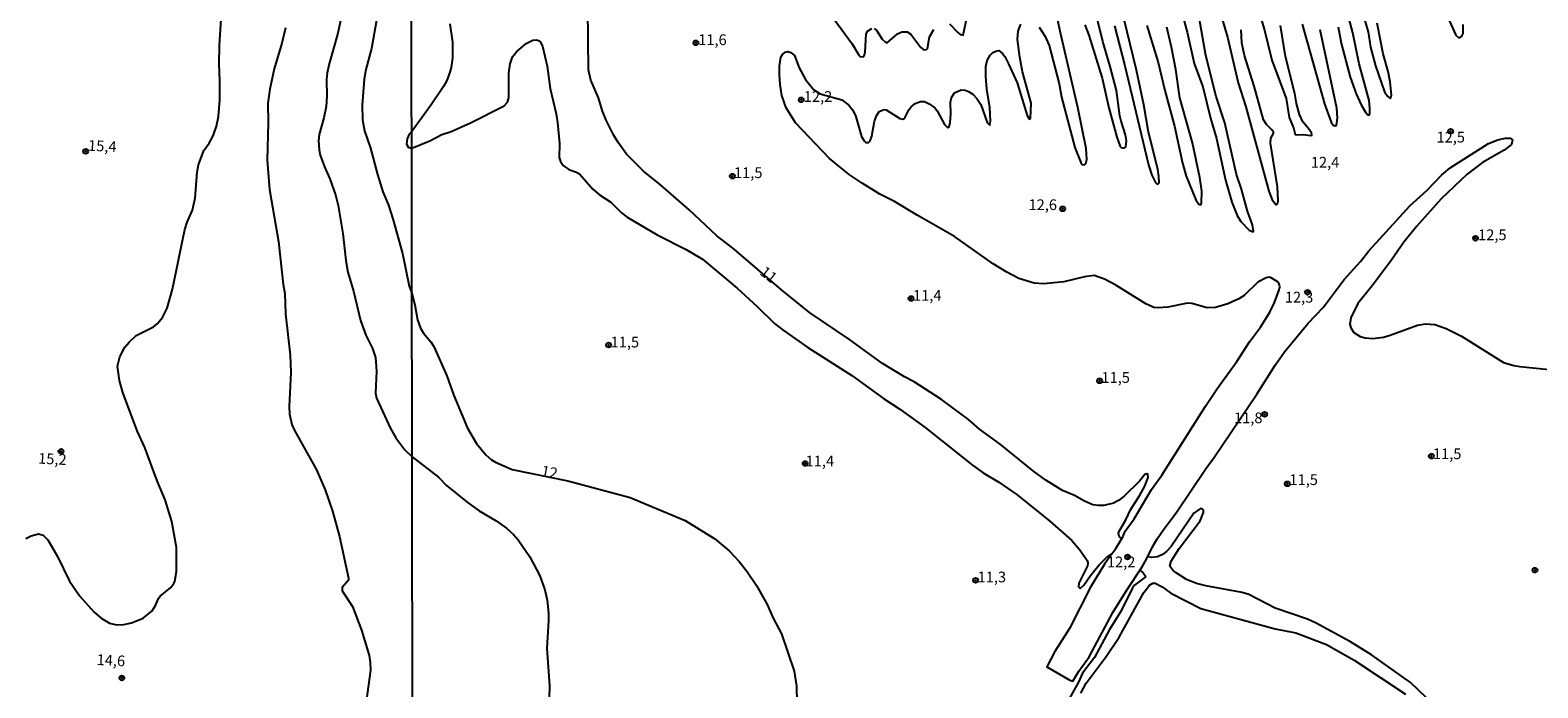
# Model space of a CAD drawing. Units: millimetres. Extents: x 183144 to 185558, y 1657653 to 1660431.
# Drawn here: x 184502 to 184853, y 1659066 to 1659219 of the extents above; entities that cross this region are included whole.
import ezdxf
from ezdxf.enums import TextEntityAlignment as Align

# ---------------------------------------------------------------- set-up
doc = ezdxf.new("R2010")
doc.units = ezdxf.units.MM
for name, color, linetype in [('IMAGEM', 7, 'Continuous'), ('V-CURVA_DE_NIVEL', 4, 'Continuous'), ('V-CURVA_MESTRA', 1, 'Continuous'), ('V-PONTO_DE_APARELHO', 4, 'Continuous'), ('V-TEXTO_DE_ALTIMETRIA', 7, 'Continuous'), ('X-LIMITE_1000', 7, 'Continuous')]:
    doc.layers.add(name, color=color, linetype=linetype)
picture_1 = doc.add_image_def('image1.jpg', size_in_pixel=(4022, 4628))

# ---------------------------------------------------------------- blocks, each defined once
blk = doc.blocks.new('805')
at = {"color": 0, "linetype": 'ByBlock', "lineweight": -2}
for radius in [0.562, 0.0806]:
    blk.add_circle((0, 0), radius, dxfattribs=at)

msp = doc.modelspace()

# ---------------------------------------------------------------- linework, layer by layer
at = {"layer": 'V-CURVA_DE_NIVEL'}
for points in [[(184785.58, 1659230.77), (184788.95, 1659219.38), (184790.66, 1659212.46), (184793.99, 1659203.54), (184794.69, 1659199.06), (184795.7, 1659196.67), (184796.12, 1659195.15), (184796.45, 1659195), (184797.96, 1659195.1), (184799.76, 1659194.91), (184799.97, 1659194.98), (184799.88, 1659195.49), (184799.16, 1659196.62), (184797.92, 1659198.03), (184797.13, 1659199.74), (184796.44, 1659202.3), (184796.04, 1659204.69), (184793.86, 1659213.27), (184792.67, 1659220.49)], [(184575.12, 1659227.87), (184573.25, 1659218.68), (184571.19, 1659211.54), (184570.74, 1659209.45), (184570.55, 1659207.95), (184570.66, 1659204.06), (184570.51, 1659201.67), (184569.97, 1659198.97), (184568.88, 1659195.12), (184568.73, 1659193.63), (184568.88, 1659191.53), (184569.14, 1659190.34), (184570.12, 1659187.6), (184571.32, 1659184.78), (184572.65, 1659181.06), (184573.29, 1659178.58), (184574.36, 1659172.04), (184575.08, 1659165.8), (184575.57, 1659163.02), (184576.86, 1659158.66), (184578.5, 1659151.82), (184579.76, 1659148.4), (184581.28, 1659145.28), (184581.96, 1659143.14), (184582.22, 1659140.02), (184581.96, 1659134.89), (184582.18, 1659133.69), (184585.49, 1659126.64), (184586.69, 1659124.48), (184588.83, 1659121.68), (184590.52, 1659120.05), (184596.65, 1659115.28), (184598.5, 1659113.4), (184603.32, 1659109.49), (184606.12, 1659107.44), (184610.09, 1659105.12), (184612.49, 1659103.43), (184614.15, 1659101.92), (184615.21, 1659100.68), (184617.9, 1659096.78), (184620.25, 1659092.29), (184621.38, 1659089.09), (184621.94, 1659086.62), (184622.24, 1659083.63), (184622.24, 1659081.96), (184621.89, 1659075.39), (184622.51, 1659066.77), (184622.41, 1659063.82)], [(184736.53, 1659220.1), (184737.9, 1659217.97), (184738.84, 1659215.88), (184741.12, 1659206.91), (184741.72, 1659203.79), (184744.81, 1659192.06), (184746.22, 1659188.6), (184746.52, 1659188.1), (184747.03, 1659188.04), (184747.35, 1659188.34), (184747.63, 1659189.28), (184747.46, 1659191.88), (184745.5, 1659201.4), (184741.48, 1659218.82), (184739.39, 1659228.64)], [(184768.59, 1659227.57), (184770.92, 1659218.95), (184772.56, 1659211.69), (184774.59, 1659206.19), (184776.4, 1659198.93), (184776.4, 1659198.93), (184777.81, 1659194.15), (184779.9, 1659184.46), (184781.35, 1659179.33), (184782.61, 1659176.22), (184783.42, 1659174.87), (184785.37, 1659172.8), (184786.31, 1659172.48), (184786.43, 1659172.63), (184786.18, 1659174.04), (184785.02, 1659177.24), (184783.6, 1659182.41), (184782.46, 1659185.78), (184779.69, 1659197.86), (184777.68, 1659203.97), (184775.27, 1659213.48), (184773.71, 1659222.36)], [(184776.7, 1659230.18), (184780.37, 1659217.8), (184782.85, 1659207.12), (184784.58, 1659201.57), (184789.93, 1659181.94), (184790.72, 1659179.89), (184791.65, 1659178.73), (184791.96, 1659178.97), (184792.13, 1659179.63), (184791.98, 1659182.96), (184790.36, 1659193.12), (184790.4, 1659194.25), (184791.02, 1659195.34), (184791.04, 1659195.64), (184790.64, 1659196.24), (184789.4, 1659197.45), (184788.74, 1659198.5), (184786.58, 1659206.36), (184784.34, 1659213.48), (184783.68, 1659216.47), (184783.49, 1659219.46)], [(184806.11, 1659220.23), (184806.79, 1659216.39), (184808.89, 1659208.49), (184810.3, 1659204.56), (184811.47, 1659202.04), (184812.49, 1659200.29), (184813.03, 1659199.67), (184813.35, 1659199.59), (184813.48, 1659199.91), (184813.5, 1659201.28), (184813.33, 1659203.03), (184811.02, 1659211.61), (184809.51, 1659218.82), (184807.37, 1659227.06)], [(184755.66, 1659101.04), (184755.1, 1659101.49), (184754.93, 1659102.17), (184755.04, 1659102.54), (184756.68, 1659105.4), (184757.73, 1659107.66), (184759.97, 1659111.12), (184761.01, 1659113.04), (184761.84, 1659115.26), (184761.8, 1659115.98), (184761.59, 1659116.11), (184761.08, 1659115.96), (184759.84, 1659114.36), (184756.3, 1659110.88), (184754.97, 1659109.88), (184753.78, 1659109.28), (184751.56, 1659108.68), (184750.28, 1659108.68), (184749, 1659108.9), (184747.08, 1659109.71), (184744.73, 1659111.05), (184741.96, 1659112.2), (184738.07, 1659114.64), (184735.21, 1659116.69), (184727.4, 1659123), (184722.64, 1659126.46), (184720.06, 1659128.73), (184713.74, 1659133.4), (184707.38, 1659137.54), (184705.16, 1659138.65), (184700.04, 1659141.76), (184692.31, 1659147.36), (184683.05, 1659153.67), (184676.51, 1659158.93), (184665.5, 1659168.38), (184661.49, 1659171.52), (184655, 1659177.56), (184648.34, 1659183.43), (184644.39, 1659186.59), (184640.46, 1659190.52), (184638.48, 1659193.29), (184637.43, 1659195.04), (184635.7, 1659198.46), (184634.85, 1659200.55), (184633.87, 1659203.67), (184632.14, 1659207.81), (184631.58, 1659210.2), (184631.41, 1659224.37)], [(184747.16, 1659220.66), (184748.06, 1659218.27), (184751.17, 1659208.23), (184752.75, 1659201.32), (184754.59, 1659194.49), (184755.34, 1659192.29), (184755.57, 1659192.12), (184756.3, 1659191.97), (184756.68, 1659192.22), (184756.85, 1659193.68), (184756.62, 1659195), (184755.57, 1659198.2), (184755.31, 1659199.48), (184754.5, 1659205.33), (184753.05, 1659210.92), (184751.3, 1659216.81), (184749.04, 1659225.91)], [(184830.98, 1659223.94), (184833.48, 1659218.22), (184834.22, 1659217.66), (184834.87, 1659218.01), (184835.18, 1659218.65), (184835.22, 1659220.7)], [(184561.06, 1659219.96), (184560.21, 1659216.37), (184558.37, 1659210.43), (184557.38, 1659205.68), (184556.91, 1659202.39), (184556.96, 1659197.86), (184556.74, 1659189.1), (184557.32, 1659182.3), (184559.44, 1659170.16), (184560.5, 1659160.2), (184560.91, 1659158.06), (184561.02, 1659153.36), (184562.11, 1659143.74), (184562.24, 1659139.68), (184561.87, 1659131.77), (184561.96, 1659129.97), (184562.51, 1659127.58), (184563.03, 1659126.34), (184568.28, 1659117.02), (184570.29, 1659112.32), (184571.98, 1659107.36), (184573.63, 1659101.46), (184575.68, 1659091.8), (184575.68, 1659091.29), (184574.21, 1659089.57), (184574.25, 1659088.8), (184576.62, 1659085.22), (184578.72, 1659079.7), (184580.51, 1659073.76), (184580.77, 1659072.22), (184580.79, 1659070.34), (184579.38, 1659059.57)], [(184582.26, 1659222.1), (184581.05, 1659215.17), (184579.7, 1659210.22), (184579.36, 1659208.04), (184578.89, 1659201.96), (184578.99, 1659198.54), (184579.42, 1659195.98), (184580.81, 1659191.96), (184582.43, 1659185.81), (184583.72, 1659181.74), (184584.98, 1659178.62), (184586.03, 1659175.46), (184588.25, 1659167.38), (184589.83, 1659159.81), (184590.47, 1659158.19), (184591.14, 1659155.43), (184591.73, 1659151.93), (184592.46, 1659150.01), (184593.14, 1659148.83), (184594.87, 1659146.85), (184595.58, 1659145.74), (184598.61, 1659138.91), (184600.23, 1659134.3), (184603.43, 1659126.7), (184605.48, 1659123.11), (184607.66, 1659120.51), (184609.01, 1659119.35), (184609.9, 1659118.8), (184613.77, 1659117.09), (184626.74, 1659114.44), (184641.3, 1659110.54), (184654.06, 1659105.25), (184660.96, 1659100.93), (184664.31, 1659098.12), (184666.65, 1659095.69), (184668.47, 1659093.4), (184670.66, 1659090.07), (184673.14, 1659085.64), (184674.57, 1659082.43), (184676.47, 1659078.85), (184679.46, 1659070.14), (184679.97, 1659066.6), (184680.12, 1659059.04)], [(184599.29, 1659220.87), (184599.89, 1659216.6), (184599.89, 1659212.89), (184599.61, 1659210.71), (184599.29, 1659209.6), (184598.59, 1659207.68), (184597.84, 1659206.31), (184594.98, 1659202.04), (184590.41, 1659195.82), (184589.86, 1659195.19), (184589.34, 1659194.14), (184589.19, 1659192.86), (184589.7, 1659192.11), (184590.42, 1659191.96), (184594.64, 1659193.67), (184597.42, 1659195.08), (184599.59, 1659195.85), (184604.1, 1659197.81), (184611.97, 1659201.81), (184612.74, 1659202.66), (184613.04, 1659203.62), (184613.01, 1659209.47), (184613.33, 1659211.56), (184613.85, 1659213.19), (184614.85, 1659214.36), (184617.07, 1659216.28), (184618.63, 1659217.07), (184619.36, 1659217.15), (184619.96, 1659217), (184620.36, 1659216.71), (184620.85, 1659215.7), (184621.94, 1659211.01), (184622.66, 1659205.84), (184624.03, 1659199.91), (184624.33, 1659197.95), (184624.84, 1659193.04), (184624.77, 1659189.79), (184625.03, 1659188.85), (184625.69, 1659187.91), (184626.96, 1659186.97), (184628.79, 1659186.37), (184629.5, 1659185.93), (184632.57, 1659182.41), (184634.17, 1659181.1), (184636.77, 1659179.37), (184639.25, 1659176.86), (184640.57, 1659175.85), (184647.53, 1659171.75), (184654.32, 1659168.32), (184658.12, 1659166.05), (184666.16, 1659159.29), (184670.88, 1659155.04), (184674.91, 1659151.07), (184676.9, 1659149.53), (184682.66, 1659145.5), (184692.87, 1659138.99), (184700.23, 1659133.65), (184704.05, 1659131.16), (184709.96, 1659126.89), (184720.99, 1659118.12), (184723.49, 1659116.32), (184727.14, 1659114.13), (184731.37, 1659111.18), (184739.01, 1659105.08), (184744.13, 1659100.57), (184745.99, 1659098.36), (184747.67, 1659095.88), (184747.8, 1659095.37), (184747.74, 1659094.64), (184745.71, 1659090.59), (184745.65, 1659089.73), (184746.05, 1659089.39), (184746.91, 1659090.12), (184748.46, 1659092.4), (184750.49, 1659094.88), (184752.22, 1659096.69), (184753.43, 1659097.46), (184754.33, 1659098.72), (184755.98, 1659101.41), (184756.49, 1659102.75), (184758.6, 1659105.61), (184762.66, 1659112.44), (184765.07, 1659115.77), (184775.23, 1659131.82), (184778.02, 1659136.01), (184782.53, 1659142.28), (184785.47, 1659146.81), (184787.99, 1659150.22), (184790.21, 1659153.72), (184791.26, 1659155.98), (184792.41, 1659158.97), (184792.54, 1659159.66), (184792.39, 1659160.34), (184791.94, 1659160.89), (184790.51, 1659161.7), (184790.07, 1659161.85), (184789.38, 1659161.74), (184787.42, 1659160.7), (184784.19, 1659157.63), (184782.98, 1659156.81), (184780.42, 1659155.64), (184777.56, 1659154.83), (184775.64, 1659154.76), (184772.05, 1659155.72), (184771.03, 1659155.81), (184766.42, 1659154.87), (184764.2, 1659154.72), (184763.22, 1659154.85), (184761.36, 1659155.68), (184754.36, 1659160.04), (184751.73, 1659161.44), (184749.3, 1659162.3), (184747.08, 1659162), (184742.26, 1659160.8), (184742.26, 1659160.8), (184737.6, 1659160.36), (184735.3, 1659160.46), (184731.8, 1659161.57), (184729, 1659163.02), (184725.78, 1659164.99), (184716.77, 1659171.33), (184708.06, 1659176.3), (184702.83, 1659179.52), (184699.4, 1659181.25), (184695.28, 1659183.79), (184692.24, 1659185.8), (184687.7, 1659189.49), (184679.8, 1659197.8), (184677.58, 1659201.32), (184676.58, 1659204.22), (184676.21, 1659206.78), (184676.02, 1659209.05), (184676.04, 1659211.09), (184676.36, 1659213.1), (184676.73, 1659213.74), (184677.35, 1659214.29), (184678.01, 1659214.44), (184678.69, 1659214.23), (184679.52, 1659213.55), (184680.61, 1659210.67), (184682.1, 1659207.89), (184684, 1659205.52), (184685.48, 1659204.6), (184690.56, 1659203.17), (184692.16, 1659201.98), (184693.06, 1659200.89), (184693.76, 1659199.53), (184695.12, 1659194.66), (184695.72, 1659193.63), (184696.13, 1659193.29), (184696.75, 1659193.25), (184697.17, 1659193.61), (184697.54, 1659194.7), (184698.18, 1659198.2), (184698.65, 1659199.48), (184699.21, 1659200.45), (184700.39, 1659200.97), (184700.85, 1659200.87), (184704.05, 1659198.84), (184704.73, 1659198.71), (184705.09, 1659198.82), (184705.33, 1659199.12), (184706.18, 1659200.89), (184706.67, 1659201.55), (184707.63, 1659202.3), (184708.87, 1659202.81), (184709.81, 1659202.81), (184710.92, 1659202.23), (184712.2, 1659201.29), (184712.73, 1659200.59), (184714.42, 1659197.48), (184715.25, 1659196.7), (184715.51, 1659196.94), (184715.76, 1659197.9), (184715.96, 1659199.82), (184715.87, 1659202.68), (184716.11, 1659203.71), (184716.75, 1659204.82), (184718.35, 1659205.52), (184719.26, 1659205.43), (184720.06, 1659205.11), (184721.08, 1659204.5), (184722, 1659203.54), (184722.89, 1659202.09), (184724.41, 1659197.95), (184725.03, 1659197.28), (184725.18, 1659198.2), (184725.05, 1659201.4), (184724.28, 1659205.67), (184724.05, 1659208.66), (184724.11, 1659210.92), (184724.37, 1659212.39), (184725.09, 1659213.61), (184725.69, 1659214.25), (184726.63, 1659214.63), (184727.14, 1659214.65), (184727.98, 1659214.01), (184728.51, 1659213.31), (184729.36, 1659211.61), (184731.37, 1659207.12), (184733.69, 1659199.53), (184734.14, 1659198.75), (184734.34, 1659198.67), (184734.48, 1659198.86), (184734.61, 1659202.41), (184732.65, 1659209.73), (184732.01, 1659213.1), (184731.45, 1659217.28), (184731.58, 1659219.16), (184732.26, 1659220.78)], [(184688.96, 1659221.72), (184692.97, 1659216.22), (184694.4, 1659213.72), (184694.81, 1659213.25), (184695.53, 1659213.2), (184695.53, 1659213.2), (184695.81, 1659213.66), (184696, 1659214.34), (184696.23, 1659218.52), (184696.51, 1659219.16), (184697.52, 1659219.8)], [(184715.61, 1659220.91), (184717.56, 1659218.84), (184718.14, 1659218.39), (184718.82, 1659218.24), (184719.63, 1659222.28)], [(184754.03, 1659220.44), (184756.47, 1659211.09), (184761.93, 1659188.09), (184762.74, 1659185.65), (184763.57, 1659183.94), (184763.87, 1659183.66), (184764.2, 1659183.64), (184764.43, 1659183.88), (184764.39, 1659185.31), (184764.11, 1659187.02), (184761.97, 1659195.68), (184760.86, 1659202), (184759.16, 1659210.07), (184756.23, 1659222.24)], [(184761.55, 1659220.49), (184764.24, 1659211.91), (184765.77, 1659205.33), (184767.97, 1659197.09), (184769.89, 1659188.47), (184770.72, 1659185.4), (184772.94, 1659179.89), (184773.67, 1659178.9), (184774.14, 1659178.71), (184774.29, 1659179.16), (184774.35, 1659181.9), (184773.93, 1659185.14), (184772.22, 1659193.21), (184769.27, 1659203.62), (184768.29, 1659210.28), (184767.27, 1659215.45), (184766.2, 1659220.1)], [(184797.73, 1659220.83), (184802.95, 1659202.26), (184804.47, 1659197.99), (184804.96, 1659197.28), (184805.43, 1659197.17), (184805.69, 1659197.32), (184805.98, 1659198.89), (184805.81, 1659201.28), (184801.89, 1659219.5)], [(184811.96, 1659222.92), (184813.07, 1659219.03), (184813.67, 1659215.45), (184814.82, 1659211.14), (184816.89, 1659205.08), (184817.57, 1659204.03), (184818.22, 1659203.53), (184818.37, 1659203.64), (184818.49, 1659204.26), (184818.24, 1659207.38), (184817.75, 1659209.77), (184816.57, 1659213.91), (184815.18, 1659221.08)], [(184698.09, 1659219.82), (184698.65, 1659219.38), (184699.97, 1659217.33), (184700.67, 1659216.68), (184701.12, 1659216.47), (184703.54, 1659218.6), (184704.52, 1659219.03), (184705.8, 1659219.03), (184706.59, 1659218.48), (184708.93, 1659215.41), (184709.62, 1659214.8), (184710.24, 1659214.94), (184710.49, 1659215.17), (184711, 1659217.84), (184711.94, 1659219.56)], [(184753.41, 1659097.45), (184751.71, 1659095.07), (184748.46, 1659089.69), (184743.53, 1659080.09), (184740.18, 1659074.71), (184738.3, 1659071.12), (184743.62, 1659068.04), (184744.37, 1659067.81), (184745.73, 1659070.14), (184748.1, 1659073.47), (184753.67, 1659083.8), (184756.98, 1659089.18), (184760.46, 1659094.43), (184761.48, 1659096.18), (184762.85, 1659099.08), (184764, 1659100.92), (184765.5, 1659103.18), (184768.36, 1659106.98), (184775.19, 1659117.14), (184777.34, 1659120.08), (184787.18, 1659134.64), (184791.47, 1659141.39), (184793.65, 1659144.46), (184799.16, 1659151.16), (184802.59, 1659154.85), (184807.52, 1659161.32), (184811.3, 1659165.52), (184813.26, 1659168.02), (184815.7, 1659170.77), (184822.8, 1659178.52), (184826.86, 1659182.15), (184830.27, 1659185.73), (184832.17, 1659187.38), (184841.12, 1659192.99), (184843.3, 1659193.89), (184845, 1659194.23), (184846.16, 1659194.23), (184846.69, 1659193.89), (184846.48, 1659192.8), (184844.73, 1659191.5), (184839.71, 1659188.57), (184836.14, 1659185.84), (184830.1, 1659180.12), (184824.4, 1659173.78), (184821.39, 1659170.07), (184818.45, 1659165.8), (184814.05, 1659159.87), (184810.68, 1659155.73), (184809.06, 1659152.44), (184808.84, 1659150.95), (184809.06, 1659150.05), (184809.74, 1659149.02), (184811.2, 1659148.08), (184812.39, 1659147.74), (184814.18, 1659147.57), (184816.66, 1659147.95), (184818.24, 1659148.38), (184824.56, 1659150.73), (184826.48, 1659151.03), (184828.61, 1659150.86), (184831.26, 1659149.96), (184834.85, 1659148.11), (184844.58, 1659142.02), (184846.97, 1659141.34), (184848.42, 1659141.1), (184855.25, 1659140.42)], [(184826.69, 1659063.9), (184822.96, 1659067.51), (184813.86, 1659073.91), (184808.97, 1659076.97), (184800.97, 1659081.32), (184798.99, 1659082.2), (184791.43, 1659084.82), (184785.28, 1659087.98), (184783.75, 1659088.41), (184775.3, 1659089.98), (184773.12, 1659090.54), (184770.81, 1659091.46), (184768.38, 1659093.04), (184767.63, 1659093.68), (184766.95, 1659094.6), (184767.22, 1659095.71), (184769.08, 1659098.67), (184773.99, 1659105.14), (184774.78, 1659107.06), (184774.74, 1659107.62), (184774.55, 1659107.88), (184774.05, 1659108), (184772.48, 1659106.93), (184767.25, 1659099.14), (184766.12, 1659097.97), (184765.18, 1659097.28), (184764.07, 1659096.77), (184762.7, 1659096.62), (184761.73, 1659096.75)], [(184759.92, 1659093.66), (184760.71, 1659093.02), (184761.23, 1659092.27), (184761.18, 1659092.04), (184758.69, 1659090.14), (184758.24, 1659089.52), (184755.59, 1659084.14), (184752.82, 1659079.7), (184749.4, 1659073.34), (184746.59, 1659069.63), (184745.65, 1659067.54), (184741.74, 1659060.62)], [(184746.16, 1659064.97), (184747.46, 1659067.32), (184752.09, 1659073.55), (184755.1, 1659078.01), (184760.89, 1659088.41), (184762.19, 1659090.16), (184762.96, 1659090.63), (184763.51, 1659090.58), (184765.11, 1659089.79), (184767.14, 1659088.28), (184774.1, 1659084.69), (184791.43, 1659080), (184796.26, 1659079.08), (184803.43, 1659076.3), (184809.83, 1659072.68), (184821.8, 1659064.74)]]:
    msp.add_lwpolyline(points, dxfattribs=at)
at = {"layer": 'V-CURVA_MESTRA'}
msp.add_lwpolyline([(184500.55, 1659101.01), (184501.79, 1659101.67), (184503.52, 1659102.08), (184504.64, 1659101.78), (184505.66, 1659100.73), (184507.97, 1659096.8), (184510.75, 1659091.12), (184513.12, 1659087.61), (184516.43, 1659083.93), (184518.08, 1659082.46), (184520.03, 1659081.28), (184521.69, 1659080.92), (184523.36, 1659080.98), (184525.16, 1659081.41), (184527.89, 1659082.46), (184529.99, 1659084.19), (184530.75, 1659085.39), (184531.44, 1659087.05), (184531.89, 1659087.59), (184534.37, 1659089.62), (184535.07, 1659090.56), (184535.29, 1659091.12), (184535.63, 1659093.34), (184535.69, 1659098.9), (184534.54, 1659105.01), (184532.98, 1659110.01), (184531.14, 1659114.46), (184528.25, 1659122.24), (184526.52, 1659126.13), (184523.14, 1659135.02), (184522.35, 1659137.8), (184521.95, 1659141.13), (184522.48, 1659143.36), (184523.66, 1659145.58), (184524.62, 1659146.71), (184526.3, 1659148.31), (184530.33, 1659150.3), (184531.18, 1659151), (184532.38, 1659152.46), (184533.49, 1659154.68), (184534.71, 1659159.13), (184537.59, 1659173.02), (184538.11, 1659174.69), (184539.35, 1659177.47), (184539.65, 1659178.58), (184539.99, 1659180.25), (184540.48, 1659186.36), (184540.8, 1659188.03), (184542.02, 1659191.36), (184543.24, 1659193.07), (184544.18, 1659194.83), (184544.95, 1659197.05), (184545.4, 1659199.27), (184545.76, 1659203.16), (184545.78, 1659207.61), (184545.57, 1659211.5), (184545.7, 1659215.94), (184546.12, 1659223.17)], dxfattribs=at)
at = {"layer": 'X-LIMITE_1000'}
msp.add_line((184592.57, 1657656.11), (184588.68, 1660427.57), dxfattribs=at)

# ---------------------------------------------------------------- block references
at = {"layer": 'V-PONTO_DE_APARELHO', "xscale": 0.999998301267624, "yscale": 0.999998301267624, "zscale": 0.999998301267624}
for p in [(184656.59, 1659216.47), (184681.11, 1659203.18), (184832.3, 1659195.84), (184514.51, 1659191.2), (184665.08, 1659185.41), (184741.96, 1659177.8), (184838.1, 1659170.95), (184706.67, 1659156.92), (184798.99, 1659158.37), (184636.27, 1659146.07), (184750.59, 1659137.74), (184788.99, 1659129.94), (184508.78, 1659121.31), (184682.03, 1659118.49), (184827.81, 1659120.19), (184794.27, 1659113.76), (184757.09, 1659096.71), (184851.92, 1659093.65), (184721.71, 1659091.27), (184522.93, 1659068.54)]:
    msp.add_blockref('805', p, dxfattribs=at)

# ---------------------------------------------------------------- texts
at = {"layer": 'V-TEXTO_DE_ALTIMETRIA'}
for s, p in [('11,6', (184657.12, 1659215.16)), ('12,2', (184681.7, 1659201.93)), ('12,5', (184829, 1659192.47)), ('12,4', (184799.75, 1659186.62)), ('11,5', (184665.45, 1659184.19)), ('12,6', (184734.02, 1659176.73)), ('12,5', (184838.69, 1659169.72)), ('11,4', (184707.13, 1659155.61)), ('12,3', (184793.7, 1659155.2)), ('11,5', (184636.73, 1659144.74)), ('11,5', (184751, 1659136.49)), ('11,8', (184781.87, 1659127.08)), ('11,5', (184828.18, 1659118.72)), ('11,4', (184682.12, 1659117.02)), ('11,5', (184794.77, 1659112.69)), ('12,2', (184752.27, 1659093.53)), ('11,3', (184722.17, 1659090.03))]:
    msp.add_text(s, height=2.5, dxfattribs=at).set_placement(p, align=Align.BOTTOM_LEFT)
for s, rotation, p in [('15,4', 357, (184514.98, 1659190.57)), ('11', 322, (184670.78, 1659162.05)), ('15,2', 357, (184503.35, 1659117.69)), ('12', 349, (184620.26, 1659114.86)), ('14,6', 357, (184516.97, 1659070.79))]:
    msp.add_text(s, height=2.5, rotation=rotation, dxfattribs=at).set_placement(p, align=Align.BOTTOM_LEFT)

# ---------------------------------------------------------------- referenced raster images: frames only (the image files are external)
at = {"layer": 'IMAGEM'}
image = msp.add_image(picture_1, insert=(183143.86, 1657653.34), size_in_units=(2413.72, 2777.4), dxfattribs=at)
image.dxf.flags = 7

doc.saveas('drawing.dxf')
